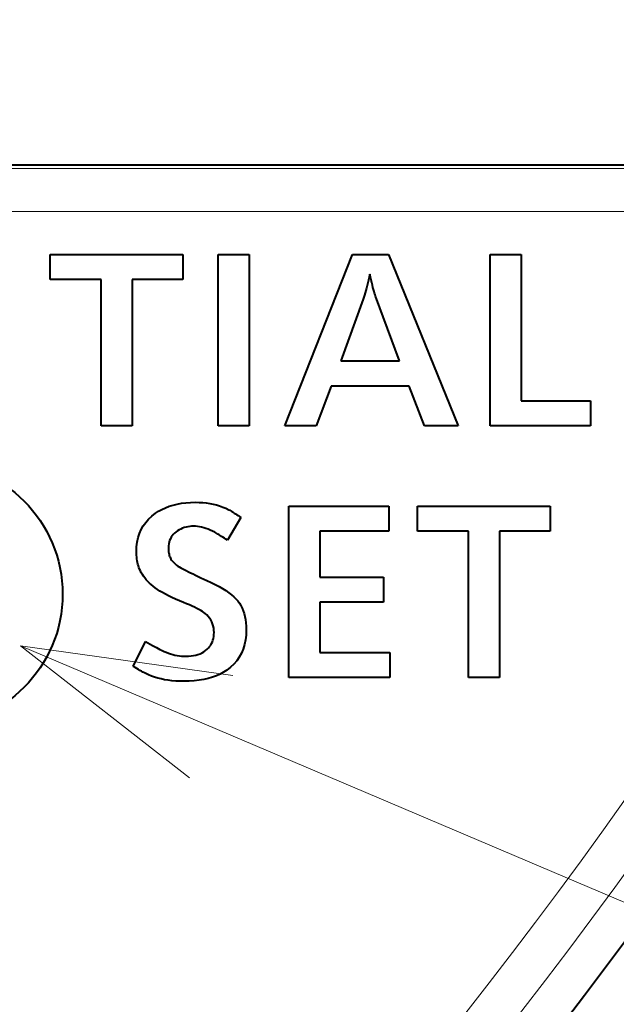
# Model space of a CAD drawing. Extents: x 81 to 821, y 23 to 578.
# Drawn here: x 203 to 210, y 213 to 224 of the extents above; entities that cross this region are included whole.
import ezdxf

# ---------------------------------------------------------------- set-up
doc = ezdxf.new("R2010")
doc.units = 0

msp = doc.modelspace()

# ---------------------------------------------------------------- linework, layer by layer
at = {"color": 7, "lineweight": 13, "ltscale": 0.479915}
msp.add_line((195.254303, 222.72258), (214.450897, 222.72258), dxfattribs=at)
at = {"color": 7, "lineweight": 40, "ltscale": 0.479563}
msp.add_line((214.493225, 222.761597), (195.310699, 222.761597), dxfattribs=at)
at = {"color": 7, "lineweight": 13, "ltscale": 0.490402}
msp.add_line((194.834824, 222.222885), (214.450897, 222.222885), dxfattribs=at)
at = {"color": 7, "lineweight": 40, "ltscale": 0.038715}
for p, q in [((203.56044, 221.722137), (205.109055, 221.722137)), ((207.841354, 218.789352), (209.389969, 218.789352))]:
    msp.add_line(p, q, dxfattribs=at)
at = {"color": 7, "lineweight": 40, "ltscale": 0.007353}
for p, q in [((203.56044, 221.428009), (203.56044, 221.722137)), ((205.109055, 221.722137), (205.109055, 221.428009)), ((209.860565, 220.016251), (209.860565, 219.722137)), ((207.510025, 218.789352), (207.510025, 218.495239)), ((207.841354, 218.495239), (207.841354, 218.789352)), ((209.389969, 218.789352), (209.389969, 218.495239)), ((207.44519, 217.961029), (207.44519, 217.666901)), ((207.522034, 217.083466), (207.522034, 216.789352))]:
    msp.add_line(p, q, dxfattribs=at)
at = {"color": 7, "lineweight": 40, "ltscale": 0.009034}
for p, q in [((205.520813, 221.722137), (205.882172, 221.722137)), ((208.688889, 221.722137), (209.050232, 221.722137)), ((204.516022, 219.722137), (204.154678, 219.722137)), ((205.882172, 219.722137), (205.520813, 219.722137)), ((208.796936, 216.789352), (208.435593, 216.789352))]:
    msp.add_line(p, q, dxfattribs=at)
at = {"color": 7, "lineweight": 40, "ltscale": 0.05}
for p, q in [((205.520813, 219.722137), (205.520813, 221.722137)), ((205.882172, 221.722137), (205.882172, 219.722137)), ((208.688889, 219.722137), (208.688889, 221.722137)), ((206.341949, 216.789352), (206.341949, 218.789352))]:
    msp.add_line(p, q, dxfattribs=at)
at = {"color": 7, "lineweight": 40, "ltscale": 0.053759}
msp.add_line((206.295135, 219.722137), (207.085052, 221.722137), dxfattribs=at)
at = {"color": 7, "lineweight": 40, "ltscale": 0.010474}
msp.add_line((207.085052, 221.722137), (207.504013, 221.722137), dxfattribs=at)
at = {"color": 7, "lineweight": 40, "ltscale": 0.053971}
msp.add_line((207.504013, 221.722137), (208.316742, 219.722137), dxfattribs=at)
at = {"color": 7, "lineweight": 40, "ltscale": 0.042647}
for p, q in [((209.050232, 221.722137), (209.050232, 220.016251)), ((204.154678, 219.722137), (204.154678, 221.428009)), ((204.516022, 221.428009), (204.516022, 219.722137)), ((208.435593, 216.789352), (208.435593, 218.495239)), ((208.796936, 218.495239), (208.796936, 216.789352))]:
    msp.add_line(p, q, dxfattribs=at)
at = {"color": 7, "lineweight": 40, "ltscale": 0.014856}
for p, q in [((204.154678, 221.428009), (203.56044, 221.428009)), ((208.435593, 218.495239), (207.841354, 218.495239))]:
    msp.add_line(p, q, dxfattribs=at)
at = {"color": 7, "lineweight": 40, "ltscale": 0.014826}
for p, q in [((205.109055, 221.428009), (204.516022, 221.428009)), ((209.389969, 218.495239), (208.796936, 218.495239))]:
    msp.add_line(p, q, dxfattribs=at)
at = {"color": 7, "lineweight": 40, "ltscale": 0.000796}
msp.add_line((207.265381, 221.389374), (207.257767, 221.358475), dxfattribs=at)
at = {"color": 7, "lineweight": 40, "ltscale": 0.000829}
msp.add_line((207.272949, 221.421677), (207.265381, 221.389374), dxfattribs=at)
at = {"color": 7, "lineweight": 40, "ltscale": 0.000863}
for p, q in [((207.280457, 221.455353), (207.272949, 221.421677)), ((205.216217, 217.622482), (205.184647, 217.636414)), ((205.811493, 217.568802), (205.822449, 217.536057))]:
    msp.add_line(p, q, dxfattribs=at)
at = {"color": 7, "lineweight": 40, "ltscale": 0.000897}
msp.add_line((207.287933, 221.490433), (207.280457, 221.455353), dxfattribs=at)
at = {"color": 7, "lineweight": 40, "ltscale": 0.000883}
for p, q in [((207.295288, 221.455902), (207.287933, 221.490433)), ((205.286041, 217.968704), (205.318085, 217.953827))]:
    msp.add_line(p, q, dxfattribs=at)
at = {"color": 7, "lineweight": 40, "ltscale": 0.000833}
msp.add_line((207.302475, 221.423355), (207.295288, 221.455902), dxfattribs=at)
at = {"color": 7, "lineweight": 40, "ltscale": 0.000784}
msp.add_line((207.309509, 221.392807), (207.302475, 221.423355), dxfattribs=at)
at = {"color": 7, "lineweight": 40, "ltscale": 0.000734}
for p, q in [((207.31636, 221.364243), (207.309509, 221.392807)), ((205.478806, 218.484436), (205.452576, 218.497665))]:
    msp.add_line(p, q, dxfattribs=at)
at = {"color": 7, "lineweight": 40, "ltscale": 0.000663}
for p, q in [((207.23465, 221.274139), (207.226852, 221.24881)), ((204.698868, 217.911041), (204.681015, 217.930634))]:
    msp.add_line(p, q, dxfattribs=at)
at = {"color": 7, "lineweight": 40, "ltscale": 0.000695}
msp.add_line((207.242401, 221.300858), (207.23465, 221.274139), dxfattribs=at)
at = {"color": 7, "lineweight": 40, "ltscale": 0.000729}
msp.add_line((207.250122, 221.328979), (207.242401, 221.300858), dxfattribs=at)
at = {"color": 7, "lineweight": 40, "ltscale": 0.000762}
msp.add_line((207.257767, 221.358475), (207.250122, 221.328979), dxfattribs=at)
at = {"color": 7, "lineweight": 40, "ltscale": 0.000685}
msp.add_line((207.323044, 221.337677), (207.31636, 221.364243), dxfattribs=at)
at = {"color": 7, "lineweight": 40, "ltscale": 0.000635}
msp.add_line((207.329559, 221.31311), (207.323044, 221.337677), dxfattribs=at)
at = {"color": 7, "lineweight": 40, "ltscale": 0.000586}
for p, q in [((207.335907, 221.290527), (207.329559, 221.31311)), ((205.279053, 218.55127), (205.255707, 218.55336))]:
    msp.add_line(p, q, dxfattribs=at)
at = {"color": 7, "lineweight": 40, "ltscale": 0.000538}
for p, q in [((207.342102, 221.269928), (207.335907, 221.290527)), ((205.391174, 217.120682), (205.406464, 217.135803))]:
    msp.add_line(p, q, dxfattribs=at)
at = {"color": 7, "lineweight": 40, "ltscale": 0.019187}
msp.add_line((207.21109, 221.202316), (206.949402, 220.480835), dxfattribs=at)
at = {"color": 7, "lineweight": 40, "ltscale": 0.000597}
for p, q in [((207.218994, 221.224869), (207.21109, 221.202316)), ((204.550552, 216.907333), (204.530426, 216.920197))]:
    msp.add_line(p, q, dxfattribs=at)
at = {"color": 7, "lineweight": 40, "ltscale": 0.00063}
msp.add_line((207.226852, 221.24881), (207.218994, 221.224869), dxfattribs=at)
at = {"color": 7, "lineweight": 40, "ltscale": 0.000488}
msp.add_line((207.348114, 221.251343), (207.342102, 221.269928), dxfattribs=at)
at = {"color": 7, "lineweight": 40, "ltscale": 0.00044}
for p, q in [((207.353958, 221.234741), (207.348114, 221.251343)), ((205.021423, 218.111389), (205.035156, 218.100372))]:
    msp.add_line(p, q, dxfattribs=at)
at = {"color": 7, "lineweight": 40, "ltscale": 0.020103}
msp.add_line((207.633667, 220.480835), (207.353958, 221.234741), dxfattribs=at)
at = {"color": 7, "lineweight": 40, "ltscale": 0.017107}
msp.add_line((206.949402, 220.480835), (207.633667, 220.480835), dxfattribs=at)
at = {"color": 7, "lineweight": 40, "ltscale": 0.012452}
msp.add_line((206.837753, 220.187912), (206.661285, 219.722137), dxfattribs=at)
at = {"color": 7, "lineweight": 40, "ltscale": 0.022689}
msp.add_line((207.745316, 220.187912), (206.837753, 220.187912), dxfattribs=at)
at = {"color": 7, "lineweight": 40, "ltscale": 0.012484}
msp.add_line((207.925385, 219.722137), (207.745316, 220.187912), dxfattribs=at)
at = {"color": 7, "lineweight": 40, "ltscale": 0.020258}
msp.add_line((209.050232, 220.016251), (209.860565, 220.016251), dxfattribs=at)
at = {"color": 7, "lineweight": 40, "ltscale": 0.009154}
msp.add_line((206.661285, 219.722137), (206.295135, 219.722137), dxfattribs=at)
at = {"color": 7, "lineweight": 40, "ltscale": 0.009784}
msp.add_line((208.316742, 219.722137), (207.925385, 219.722137), dxfattribs=at)
at = {"color": 7, "lineweight": 40, "ltscale": 0.029292}
msp.add_line((209.860565, 219.722137), (208.688889, 219.722137), dxfattribs=at)
at = {"color": 7, "lineweight": 40, "ltscale": 0.001129}
msp.add_line((204.824829, 218.728516), (204.864349, 218.750366), dxfattribs=at)
at = {"color": 7, "lineweight": 40, "ltscale": 0.001145}
msp.add_line((204.864349, 218.750366), (204.905884, 218.769623), dxfattribs=at)
at = {"color": 7, "lineweight": 40, "ltscale": 0.001166}
for p, q in [((204.905884, 218.769623), (204.949448, 218.786331)), ((205.583344, 216.852127), (205.542343, 216.82988))]:
    msp.add_line(p, q, dxfattribs=at)
at = {"color": 7, "lineweight": 40, "ltscale": 0.001193}
msp.add_line((204.949448, 218.786331), (204.99501, 218.800461), dxfattribs=at)
at = {"color": 7, "lineweight": 40, "ltscale": 0.001224}
msp.add_line((204.99501, 218.800461), (205.042603, 218.812012), dxfattribs=at)
at = {"color": 7, "lineweight": 40, "ltscale": 0.00126}
msp.add_line((205.042603, 218.812012), (205.092209, 218.821014), dxfattribs=at)
at = {"color": 7, "lineweight": 40, "ltscale": 0.0013}
msp.add_line((205.092209, 218.821014), (205.143829, 218.827438), dxfattribs=at)
at = {"color": 7, "lineweight": 40, "ltscale": 0.001344}
msp.add_line((205.143829, 218.827438), (205.197464, 218.831284), dxfattribs=at)
at = {"color": 7, "lineweight": 40, "ltscale": 0.001392}
msp.add_line((205.197464, 218.831284), (205.253113, 218.832565), dxfattribs=at)
at = {"color": 7, "lineweight": 40, "ltscale": 0.001092}
msp.add_line((205.253113, 218.832565), (205.296768, 218.831711), dxfattribs=at)
at = {"color": 7, "lineweight": 40, "ltscale": 0.001067}
msp.add_line((205.296768, 218.831711), (205.339355, 218.829117), dxfattribs=at)
at = {"color": 7, "lineweight": 40, "ltscale": 0.001044}
msp.add_line((205.339355, 218.829117), (205.38089, 218.824799), dxfattribs=at)
at = {"color": 7, "lineweight": 40, "ltscale": 0.001023}
msp.add_line((205.38089, 218.824799), (205.421371, 218.818741), dxfattribs=at)
at = {"color": 7, "lineweight": 40, "ltscale": 0.001005}
msp.add_line((205.421371, 218.818741), (205.4608, 218.810959), dxfattribs=at)
at = {"color": 7, "lineweight": 40, "ltscale": 0.000988}
for p, q in [((205.4608, 218.810959), (205.499176, 218.801453)), ((204.815369, 216.783203), (204.777496, 216.79454))]:
    msp.add_line(p, q, dxfattribs=at)
at = {"color": 7, "lineweight": 40, "ltscale": 0.000974}
msp.add_line((205.499176, 218.801453), (205.536484, 218.790222), dxfattribs=at)
at = {"color": 7, "lineweight": 40, "ltscale": 0.000963}
msp.add_line((205.536484, 218.790222), (205.572739, 218.777252), dxfattribs=at)
at = {"color": 7, "lineweight": 40, "ltscale": 0.000954}
msp.add_line((205.572739, 218.777252), (205.607941, 218.762558), dxfattribs=at)
at = {"color": 7, "lineweight": 40, "ltscale": 0.000947}
msp.add_line((205.607941, 218.762558), (205.642075, 218.74614), dxfattribs=at)
at = {"color": 7, "lineweight": 40, "ltscale": 0.029202}
msp.add_line((206.341949, 218.789352), (207.510025, 218.789352), dxfattribs=at)
at = {"color": 7, "lineweight": 40, "ltscale": 0.001256}
msp.add_line((204.674683, 218.598999), (204.707809, 218.636749), dxfattribs=at)
at = {"color": 7, "lineweight": 40, "ltscale": 0.001284}
msp.add_line((204.707809, 218.636749), (204.745361, 218.671783), dxfattribs=at)
at = {"color": 7, "lineweight": 40, "ltscale": 0.001324}
msp.add_line((204.745361, 218.671783), (204.787323, 218.704117), dxfattribs=at)
at = {"color": 7, "lineweight": 40, "ltscale": 0.001119}
for p, q in [((204.787323, 218.704117), (204.824829, 218.728516)), ((205.570953, 217.827148), (205.608765, 217.803162))]:
    msp.add_line(p, q, dxfattribs=at)
at = {"color": 7, "lineweight": 40, "ltscale": 0.007711}
msp.add_line((205.783722, 218.654907), (205.626465, 218.389587), dxfattribs=at)
at = {"color": 7, "lineweight": 40, "ltscale": 0.000342}
msp.add_line((205.642075, 218.74614), (205.654083, 218.739609), dxfattribs=at)
at = {"color": 7, "lineweight": 40, "ltscale": 0.000359}
msp.add_line((205.654083, 218.739609), (205.666565, 218.732498), dxfattribs=at)
at = {"color": 7, "lineweight": 40, "ltscale": 0.000377}
msp.add_line((205.666565, 218.732498), (205.679535, 218.724823), dxfattribs=at)
at = {"color": 7, "lineweight": 40, "ltscale": 0.000395}
msp.add_line((205.679535, 218.724823), (205.692978, 218.716553), dxfattribs=at)
at = {"color": 7, "lineweight": 40, "ltscale": 0.000412}
msp.add_line((205.692978, 218.716553), (205.706894, 218.707718), dxfattribs=at)
at = {"color": 7, "lineweight": 40, "ltscale": 0.000431}
msp.add_line((205.706894, 218.707718), (205.721313, 218.698303), dxfattribs=at)
at = {"color": 7, "lineweight": 40, "ltscale": 0.000448}
msp.add_line((205.721313, 218.698303), (205.736191, 218.688324), dxfattribs=at)
at = {"color": 7, "lineweight": 40, "ltscale": 0.000466}
msp.add_line((205.736191, 218.688324), (205.751556, 218.677765), dxfattribs=at)
at = {"color": 7, "lineweight": 40, "ltscale": 0.000484}
msp.add_line((205.751556, 218.677765), (205.767395, 218.666611), dxfattribs=at)
at = {"color": 7, "lineweight": 40, "ltscale": 0.000502}
for p, q in [((205.767395, 218.666611), (205.783722, 218.654907)), ((204.596588, 218.073334), (204.590256, 218.092407))]:
    msp.add_line(p, q, dxfattribs=at)
at = {"color": 7, "lineweight": 40, "ltscale": 0.001239}
msp.add_line((204.621674, 218.51535), (204.645966, 218.558533), dxfattribs=at)
at = {"color": 7, "lineweight": 40, "ltscale": 0.001241}
msp.add_line((204.645966, 218.558533), (204.674683, 218.598999), dxfattribs=at)
at = {"color": 7, "lineweight": 40, "ltscale": 0.00054}
for p, q in [((205.084305, 218.521118), (205.065216, 218.511032)), ((204.947784, 218.368515), (204.943344, 218.347382)), ((205.626465, 218.389587), (205.60878, 218.401993))]:
    msp.add_line(p, q, dxfattribs=at)
at = {"color": 7, "lineweight": 40, "ltscale": 0.000537}
for p, q in [((205.103928, 218.529861), (205.084305, 218.521118)), ((205.45874, 217.225418), (205.464371, 217.246155))]:
    msp.add_line(p, q, dxfattribs=at)
at = {"color": 7, "lineweight": 40, "ltscale": 0.000536}
for p, q in [((205.124069, 218.537247), (205.103928, 218.529861)), ((204.569794, 218.193481), (204.567932, 218.214844))]:
    msp.add_line(p, q, dxfattribs=at)
at = {"color": 7, "lineweight": 40, "ltscale": 0.000539}
for p, q in [((205.144745, 218.543304), (205.124069, 218.537247)), ((204.821335, 217.12851), (204.840485, 217.118561))]:
    msp.add_line(p, q, dxfattribs=at)
at = {"color": 7, "lineweight": 40, "ltscale": 0.000543}
msp.add_line((205.165939, 218.548004), (205.144745, 218.543304), dxfattribs=at)
at = {"color": 7, "lineweight": 40, "ltscale": 0.00055}
msp.add_line((205.187668, 218.551361), (205.165939, 218.548004), dxfattribs=at)
at = {"color": 7, "lineweight": 40, "ltscale": 0.000559}
for p, q in [((205.20993, 218.553391), (205.187668, 218.551361)), ((204.943344, 218.347382), (204.940674, 218.325195))]:
    msp.add_line(p, q, dxfattribs=at)
at = {"color": 7, "lineweight": 40, "ltscale": 0.00057}
msp.add_line((205.232712, 218.554062), (205.20993, 218.553391), dxfattribs=at)
at = {"color": 7, "lineweight": 40, "ltscale": 0.000575}
msp.add_line((205.255707, 218.55336), (205.232712, 218.554062), dxfattribs=at)
at = {"color": 7, "lineweight": 40, "ltscale": 0.000599}
msp.add_line((205.302765, 218.547791), (205.279053, 218.55127), dxfattribs=at)
at = {"color": 7, "lineweight": 40, "ltscale": 0.000614}
msp.add_line((205.326828, 218.542923), (205.302765, 218.547791), dxfattribs=at)
at = {"color": 7, "lineweight": 40, "ltscale": 0.000631}
msp.add_line((205.351257, 218.536652), (205.326828, 218.542923), dxfattribs=at)
at = {"color": 7, "lineweight": 40, "ltscale": 0.000649}
msp.add_line((205.376053, 218.528992), (205.351257, 218.536652), dxfattribs=at)
at = {"color": 7, "lineweight": 40, "ltscale": 0.000668}
msp.add_line((205.401199, 218.519943), (205.376053, 218.528992), dxfattribs=at)
at = {"color": 7, "lineweight": 40, "ltscale": 0.000689}
msp.add_line((205.426712, 218.509491), (205.401199, 218.519943), dxfattribs=at)
at = {"color": 7, "lineweight": 40, "ltscale": 0.001312}
msp.add_line((204.575287, 218.369522), (204.586319, 218.420837), dxfattribs=at)
at = {"color": 7, "lineweight": 40, "ltscale": 0.001275}
msp.add_line((204.586319, 218.420837), (204.601791, 218.469452), dxfattribs=at)
at = {"color": 7, "lineweight": 40, "ltscale": 0.00125}
msp.add_line((204.601791, 218.469452), (204.621674, 218.51535), dxfattribs=at)
at = {"color": 7, "lineweight": 40, "ltscale": 0.000516}
for p, q in [((204.962006, 218.407593), (204.95401, 218.38858)), ((204.579834, 218.131683), (204.575745, 218.151901))]:
    msp.add_line(p, q, dxfattribs=at)
at = {"color": 7, "lineweight": 40, "ltscale": 0.000511}
for p, q in [((204.971771, 218.425568), (204.962006, 218.407593)), ((204.584686, 218.111847), (204.579834, 218.131683)), ((205.082703, 218.069214), (205.100662, 218.059464))]:
    msp.add_line(p, q, dxfattribs=at)
at = {"color": 7, "lineweight": 40, "ltscale": 0.000512}
msp.add_line((204.983322, 218.442459), (204.971771, 218.425568), dxfattribs=at)
at = {"color": 7, "lineweight": 40, "ltscale": 0.000518}
msp.add_line((204.996643, 218.458313), (204.983322, 218.442459), dxfattribs=at)
at = {"color": 7, "lineweight": 40, "ltscale": 0.000528}
msp.add_line((205.011749, 218.473099), (204.996643, 218.458313), dxfattribs=at)
at = {"color": 7, "lineweight": 40, "ltscale": 0.000544}
msp.add_line((205.028625, 218.486832), (205.011749, 218.473099), dxfattribs=at)
at = {"color": 7, "lineweight": 40, "ltscale": 0.000552}
msp.add_line((205.046661, 218.499603), (205.028625, 218.486832), dxfattribs=at)
at = {"color": 7, "lineweight": 40, "ltscale": 0.000545}
for p, q in [((205.065216, 218.511032), (205.046661, 218.499603)), ((204.567932, 218.214844), (204.566818, 218.236603))]:
    msp.add_line(p, q, dxfattribs=at)
at = {"color": 7, "lineweight": 40, "ltscale": 0.000711}
msp.add_line((205.452576, 218.497665), (205.426712, 218.509491), dxfattribs=at)
at = {"color": 7, "lineweight": 40, "ltscale": 0.000339}
msp.add_line((205.490662, 218.477859), (205.478806, 218.484436), dxfattribs=at)
at = {"color": 7, "lineweight": 40, "ltscale": 0.000361}
msp.add_line((205.503159, 218.470642), (205.490662, 218.477859), dxfattribs=at)
at = {"color": 7, "lineweight": 40, "ltscale": 0.000383}
msp.add_line((205.516296, 218.462784), (205.503159, 218.470642), dxfattribs=at)
at = {"color": 7, "lineweight": 40, "ltscale": 0.000405}
msp.add_line((205.53009, 218.454269), (205.516296, 218.462784), dxfattribs=at)
at = {"color": 7, "lineweight": 40, "ltscale": 0.000428}
msp.add_line((205.54454, 218.445114), (205.53009, 218.454269), dxfattribs=at)
at = {"color": 7, "lineweight": 40, "ltscale": 0.00045}
msp.add_line((205.559631, 218.435303), (205.54454, 218.445114), dxfattribs=at)
at = {"color": 7, "lineweight": 40, "ltscale": 0.000472}
msp.add_line((205.575363, 218.42485), (205.559631, 218.435303), dxfattribs=at)
at = {"color": 7, "lineweight": 40, "ltscale": 0.000495}
msp.add_line((205.591751, 218.413742), (205.575363, 218.42485), dxfattribs=at)
at = {"color": 7, "lineweight": 40, "ltscale": 0.000517}
msp.add_line((205.60878, 218.401993), (205.591751, 218.413742), dxfattribs=at)
at = {"color": 7, "lineweight": 40, "ltscale": 0.013355}
msp.add_line((206.703293, 218.495239), (206.703293, 217.961029), dxfattribs=at)
at = {"color": 7, "lineweight": 40, "ltscale": 0.020168}
msp.add_line((207.510025, 218.495239), (206.703293, 218.495239), dxfattribs=at)
at = {"color": 7, "lineweight": 40, "ltscale": 0.00142}
msp.add_line((204.566437, 218.258743), (204.568649, 218.315491), dxfattribs=at)
at = {"color": 7, "lineweight": 40, "ltscale": 0.001361}
msp.add_line((204.568649, 218.315491), (204.575287, 218.369522), dxfattribs=at)
at = {"color": 7, "lineweight": 40, "ltscale": 0.000581}
msp.add_line((204.940674, 218.325195), (204.939789, 218.301956), dxfattribs=at)
at = {"color": 7, "lineweight": 40, "ltscale": 0.000411}
for p, q in [((204.939789, 218.301956), (204.940079, 218.285522)), ((204.997131, 218.134338), (205.008743, 218.122711)), ((204.705704, 216.821762), (204.690765, 216.828583))]:
    msp.add_line(p, q, dxfattribs=at)
at = {"color": 7, "lineweight": 40, "ltscale": 0.000525}
msp.add_line((204.95401, 218.38858), (204.947784, 218.368515), dxfattribs=at)
at = {"color": 7, "lineweight": 40, "ltscale": 0.000554}
msp.add_line((204.566818, 218.236603), (204.566437, 218.258743), dxfattribs=at)
at = {"color": 7, "lineweight": 40, "ltscale": 0.000529}
msp.add_line((204.572403, 218.172501), (204.569794, 218.193481), dxfattribs=at)
at = {"color": 7, "lineweight": 40, "ltscale": 0.000393}
for p, q in [((204.940079, 218.285522), (204.940948, 218.269836)), ((204.873901, 217.102051), (204.888168, 217.095474))]:
    msp.add_line(p, q, dxfattribs=at)
at = {"color": 7, "lineweight": 40, "ltscale": 0.000376}
msp.add_line((204.940948, 218.269836), (204.942383, 218.254883), dxfattribs=at)
at = {"color": 7, "lineweight": 40, "ltscale": 0.000358}
msp.add_line((204.942383, 218.254883), (204.944397, 218.240692), dxfattribs=at)
at = {"color": 7, "lineweight": 40, "ltscale": 0.000343}
msp.add_line((204.944397, 218.240692), (204.946991, 218.227234), dxfattribs=at)
at = {"color": 7, "lineweight": 40, "ltscale": 0.000328}
msp.add_line((204.946991, 218.227234), (204.950165, 218.214508), dxfattribs=at)
at = {"color": 7, "lineweight": 40, "ltscale": 0.000313}
msp.add_line((204.950165, 218.214508), (204.953918, 218.202545), dxfattribs=at)
at = {"color": 7, "lineweight": 40, "ltscale": 0.000301}
msp.add_line((204.953918, 218.202545), (204.958237, 218.191315), dxfattribs=at)
at = {"color": 7, "lineweight": 40, "ltscale": 0.000289}
msp.add_line((204.958237, 218.191315), (204.963135, 218.180847), dxfattribs=at)
at = {"color": 7, "lineweight": 40, "ltscale": 0.000279}
msp.add_line((204.963135, 218.180847), (204.968597, 218.171112), dxfattribs=at)
at = {"color": 7, "lineweight": 40, "ltscale": 0.000522}
msp.add_line((204.575745, 218.151901), (204.572403, 218.172501), dxfattribs=at)
at = {"color": 7, "lineweight": 40, "ltscale": 0.000506}
msp.add_line((204.590256, 218.092407), (204.584686, 218.111847), dxfattribs=at)
at = {"color": 7, "lineweight": 40, "ltscale": 0.000499}
msp.add_line((204.603653, 218.054657), (204.596588, 218.073334), dxfattribs=at)
at = {"color": 7, "lineweight": 40, "ltscale": 0.000379}
msp.add_line((204.968597, 218.171112), (204.977051, 218.158539), dxfattribs=at)
at = {"color": 7, "lineweight": 40, "ltscale": 0.000388}
msp.add_line((204.977051, 218.158539), (204.986572, 218.146286), dxfattribs=at)
at = {"color": 7, "lineweight": 40, "ltscale": 0.000399}
msp.add_line((204.986572, 218.146286), (204.997131, 218.134338), dxfattribs=at)
at = {"color": 7, "lineweight": 40, "ltscale": 0.000425}
msp.add_line((205.008743, 218.122711), (205.021423, 218.111389), dxfattribs=at)
at = {"color": 7, "lineweight": 40, "ltscale": 0.000457}
msp.add_line((205.035156, 218.100372), (205.049957, 218.089676), dxfattribs=at)
at = {"color": 7, "lineweight": 40, "ltscale": 0.000474}
msp.add_line((205.049957, 218.089676), (205.065796, 218.079285), dxfattribs=at)
at = {"color": 7, "lineweight": 40, "ltscale": 0.000492}
for p, q in [((205.065796, 218.079285), (205.082703, 218.069214)), ((205.352203, 217.549011), (205.335907, 217.560059)), ((204.642502, 216.853073), (204.625275, 216.862579))]:
    msp.add_line(p, q, dxfattribs=at)
at = {"color": 7, "lineweight": 40, "ltscale": 0.000627}
msp.add_line((205.100662, 218.059464), (205.122955, 218.047943), dxfattribs=at)
at = {"color": 7, "lineweight": 40, "ltscale": 0.000585}
msp.add_line((204.613007, 218.033203), (204.603653, 218.054657), dxfattribs=at)
at = {"color": 7, "lineweight": 40, "ltscale": 0.000593}
msp.add_line((204.623779, 218.01207), (204.613007, 218.033203), dxfattribs=at)
at = {"color": 7, "lineweight": 40, "ltscale": 0.000603}
msp.add_line((204.635956, 217.991241), (204.623779, 218.01207), dxfattribs=at)
at = {"color": 7, "lineweight": 40, "ltscale": 0.000616}
msp.add_line((204.649567, 217.970718), (204.635956, 217.991241), dxfattribs=at)
at = {"color": 7, "lineweight": 40, "ltscale": 0.000629}
for p, q in [((204.664581, 217.950516), (204.649567, 217.970718)), ((205.462097, 217.392654), (205.454697, 217.416718)), ((205.30838, 217.067673), (205.3311, 217.078445))]:
    msp.add_line(p, q, dxfattribs=at)
at = {"color": 7, "lineweight": 40, "ltscale": 0.000645}
for p, q in [((204.681015, 217.930634), (204.664581, 217.950516)), ((205.06691, 217.04303), (205.092545, 217.040161))]:
    msp.add_line(p, q, dxfattribs=at)
at = {"color": 7, "lineweight": 40, "ltscale": 0.000664}
msp.add_line((205.122955, 218.047943), (205.146667, 218.035934), dxfattribs=at)
at = {"color": 7, "lineweight": 40, "ltscale": 0.0007}
msp.add_line((205.146667, 218.035934), (205.171753, 218.023453), dxfattribs=at)
at = {"color": 7, "lineweight": 40, "ltscale": 0.000737}
for p, q in [((205.171753, 218.023453), (205.198227, 218.010483)), ((205.271729, 217.596069), (205.245239, 217.609039)), ((204.728363, 217.179611), (204.754059, 217.165131))]:
    msp.add_line(p, q, dxfattribs=at)
at = {"color": 7, "lineweight": 40, "ltscale": 0.000774}
msp.add_line((205.198227, 218.010483), (205.226105, 217.99704), dxfattribs=at)
at = {"color": 7, "lineweight": 40, "ltscale": 0.00081}
msp.add_line((205.226105, 217.99704), (205.255371, 217.983109), dxfattribs=at)
at = {"color": 7, "lineweight": 40, "ltscale": 0.000847}
msp.add_line((205.255371, 217.983109), (205.286041, 217.968704), dxfattribs=at)
at = {"color": 7, "lineweight": 40, "ltscale": 0.00092}
for p, q in [((205.318085, 217.953827), (205.351532, 217.938446)), ((205.674347, 217.755035), (205.702148, 217.730911))]:
    msp.add_line(p, q, dxfattribs=at)
at = {"color": 7, "lineweight": 40, "ltscale": 0.018547}
for p, q in [((206.703293, 217.961029), (207.44519, 217.961029)), ((207.44519, 217.666901), (206.703293, 217.666901))]:
    msp.add_line(p, q, dxfattribs=at)
at = {"color": 7, "lineweight": 40, "ltscale": 0.000681}
msp.add_line((204.71814, 217.891785), (204.698868, 217.911041), dxfattribs=at)
at = {"color": 7, "lineweight": 40, "ltscale": 0.000701}
msp.add_line((204.738815, 217.872818), (204.71814, 217.891785), dxfattribs=at)
at = {"color": 7, "lineweight": 40, "ltscale": 0.000723}
msp.add_line((204.760925, 217.854187), (204.738815, 217.872818), dxfattribs=at)
at = {"color": 7, "lineweight": 40, "ltscale": 0.00075}
msp.add_line((204.784546, 217.835663), (204.760925, 217.854187), dxfattribs=at)
at = {"color": 7, "lineweight": 40, "ltscale": 0.000804}
for p, q in [((204.81076, 217.817062), (204.784546, 217.835663)), ((205.726593, 217.706741), (205.747711, 217.68251))]:
    msp.add_line(p, q, dxfattribs=at)
at = {"color": 7, "lineweight": 40, "ltscale": 0.000957}
for p, q in [((205.351532, 217.938446), (205.386368, 217.922607)), ((205.838379, 217.465363), (205.843369, 217.427429))]:
    msp.add_line(p, q, dxfattribs=at)
at = {"color": 7, "lineweight": 40, "ltscale": 0.001411}
msp.add_line((205.386368, 217.922607), (205.437531, 217.898804), dxfattribs=at)
at = {"color": 7, "lineweight": 40, "ltscale": 0.001335}
msp.add_line((205.437531, 217.898804), (205.485336, 217.874969), dxfattribs=at)
at = {"color": 7, "lineweight": 40, "ltscale": 0.001262}
msp.add_line((205.485336, 217.874969), (205.529816, 217.851074), dxfattribs=at)
at = {"color": 7, "lineweight": 40, "ltscale": 0.00119}
msp.add_line((205.529816, 217.851074), (205.570953, 217.827148), dxfattribs=at)
at = {"color": 7, "lineweight": 40, "ltscale": 0.000858}
msp.add_line((204.839569, 217.798401), (204.81076, 217.817062), dxfattribs=at)
at = {"color": 7, "lineweight": 40, "ltscale": 0.000915}
msp.add_line((204.870987, 217.779648), (204.839569, 217.798401), dxfattribs=at)
at = {"color": 7, "lineweight": 40, "ltscale": 0.000971}
msp.add_line((204.904984, 217.760834), (204.870987, 217.779648), dxfattribs=at)
at = {"color": 7, "lineweight": 40, "ltscale": 0.001029}
msp.add_line((204.941574, 217.741959), (204.904984, 217.760834), dxfattribs=at)
at = {"color": 7, "lineweight": 40, "ltscale": 0.001088}
msp.add_line((204.980759, 217.723007), (204.941574, 217.741959), dxfattribs=at)
at = {"color": 7, "lineweight": 40, "ltscale": 0.001147}
msp.add_line((205.022522, 217.703979), (204.980759, 217.723007), dxfattribs=at)
at = {"color": 7, "lineweight": 40, "ltscale": 0.00105}
msp.add_line((205.608765, 217.803162), (205.643219, 217.779129), dxfattribs=at)
at = {"color": 7, "lineweight": 40, "ltscale": 0.000984}
msp.add_line((205.643219, 217.779129), (205.674347, 217.755035), dxfattribs=at)
at = {"color": 7, "lineweight": 40, "ltscale": 0.000859}
msp.add_line((205.702148, 217.730911), (205.726593, 217.706741), dxfattribs=at)
at = {"color": 7, "lineweight": 40, "ltscale": 0.001208}
msp.add_line((205.066895, 217.684875), (205.022522, 217.703979), dxfattribs=at)
at = {"color": 7, "lineweight": 40, "ltscale": 0.001268}
msp.add_line((205.113861, 217.66571), (205.066895, 217.684875), dxfattribs=at)
at = {"color": 7, "lineweight": 40, "ltscale": 0.000989}
msp.add_line((205.150528, 217.650818), (205.113861, 217.66571), dxfattribs=at)
at = {"color": 7, "lineweight": 40, "ltscale": 0.000926}
msp.add_line((205.184647, 217.636414), (205.150528, 217.650818), dxfattribs=at)
at = {"color": 7, "lineweight": 40, "ltscale": 0.0008}
msp.add_line((205.245239, 217.609039), (205.216217, 217.622482), dxfattribs=at)
at = {"color": 7, "lineweight": 40, "ltscale": 0.000801}
msp.add_line((205.747711, 217.68251), (205.766647, 217.656677), dxfattribs=at)
at = {"color": 7, "lineweight": 40, "ltscale": 0.000809}
msp.add_line((205.766647, 217.656677), (205.783585, 217.62912), dxfattribs=at)
at = {"color": 7, "lineweight": 40, "ltscale": 0.000822}
msp.add_line((205.783585, 217.62912), (205.798523, 217.599823), dxfattribs=at)
at = {"color": 7, "lineweight": 40, "ltscale": 0.014586}
msp.add_line((206.703293, 217.666901), (206.703293, 217.083466), dxfattribs=at)
at = {"color": 7, "lineweight": 40, "ltscale": 0.000675}
msp.add_line((205.295654, 217.583588), (205.271729, 217.596069), dxfattribs=at)
at = {"color": 7, "lineweight": 40, "ltscale": 0.000613}
msp.add_line((205.317047, 217.571594), (205.295654, 217.583588), dxfattribs=at)
at = {"color": 7, "lineweight": 40, "ltscale": 0.000553}
msp.add_line((205.335907, 217.560059), (205.317047, 217.571594), dxfattribs=at)
at = {"color": 7, "lineweight": 40, "ltscale": 0.000434}
msp.add_line((205.365967, 217.538452), (205.352203, 217.549011), dxfattribs=at)
at = {"color": 7, "lineweight": 40, "ltscale": 0.000667}
msp.add_line((205.386032, 217.520874), (205.365967, 217.538452), dxfattribs=at)
at = {"color": 7, "lineweight": 40, "ltscale": 0.000648}
for p, q in [((205.403992, 217.502197), (205.386032, 217.520874)), ((205.041306, 217.047073), (205.06691, 217.04303))]:
    msp.add_line(p, q, dxfattribs=at)
at = {"color": 7, "lineweight": 40, "ltscale": 0.000633}
msp.add_line((205.419846, 217.482452), (205.403992, 217.502197), dxfattribs=at)
at = {"color": 7, "lineweight": 40, "ltscale": 0.000841}
msp.add_line((205.798523, 217.599823), (205.811493, 217.568802), dxfattribs=at)
at = {"color": 7, "lineweight": 40, "ltscale": 0.000891}
msp.add_line((205.822449, 217.536057), (205.831421, 217.501572), dxfattribs=at)
at = {"color": 7, "lineweight": 40, "ltscale": 0.000922}
msp.add_line((205.831421, 217.501572), (205.838379, 217.465363), dxfattribs=at)
at = {"color": 7, "lineweight": 40, "ltscale": 0.000624}
msp.add_line((205.433578, 217.461624), (205.419846, 217.482452), dxfattribs=at)
at = {"color": 7, "lineweight": 40, "ltscale": 0.00062}
msp.add_line((205.44519, 217.439713), (205.433578, 217.461624), dxfattribs=at)
at = {"color": 7, "lineweight": 40, "ltscale": 0.000622}
msp.add_line((205.454697, 217.416718), (205.44519, 217.439713), dxfattribs=at)
at = {"color": 7, "lineweight": 40, "ltscale": 0.000642}
for p, q in [((205.467377, 217.367508), (205.462097, 217.392654)), ((205.118195, 217.038422), (205.143875, 217.037857))]:
    msp.add_line(p, q, dxfattribs=at)
at = {"color": 7, "lineweight": 40, "ltscale": 0.000994}
msp.add_line((205.843369, 217.427429), (205.846359, 217.387772), dxfattribs=at)
at = {"color": 7, "lineweight": 40, "ltscale": 0.001035}
msp.add_line((205.846359, 217.387772), (205.847351, 217.346375), dxfattribs=at)
at = {"color": 7, "lineweight": 40, "ltscale": 0.000551}
msp.add_line((205.464371, 217.246155), (205.468384, 217.267822), dxfattribs=at)
at = {"color": 7, "lineweight": 40, "ltscale": 0.000661}
msp.add_line((205.470551, 217.341278), (205.467377, 217.367508), dxfattribs=at)
at = {"color": 7, "lineweight": 40, "ltscale": 0.000568}
msp.add_line((205.468384, 217.267822), (205.470795, 217.290421), dxfattribs=at)
at = {"color": 7, "lineweight": 40, "ltscale": 0.000683}
for p, q in [((205.471603, 217.313965), (205.470551, 217.341278)), ((204.913635, 217.084534), (204.939117, 217.074738))]:
    msp.add_line(p, q, dxfattribs=at)
at = {"color": 7, "lineweight": 40, "ltscale": 0.000589}
for p, q in [((205.470795, 217.290421), (205.471603, 217.313965)), ((204.800537, 217.139587), (204.821335, 217.12851))]:
    msp.add_line(p, q, dxfattribs=at)
at = {"color": 7, "lineweight": 40, "ltscale": 0.00145}
msp.add_line((205.845093, 217.285721), (205.838333, 217.228104), dxfattribs=at)
at = {"color": 7, "lineweight": 40, "ltscale": 0.001517}
msp.add_line((205.847351, 217.346375), (205.845093, 217.285721), dxfattribs=at)
at = {"color": 7, "lineweight": 13}
msp.add_line((203.2146, 217.161606), (231.427048, 205.17366), dxfattribs=at)
at = {"color": 7, "lineweight": 40, "ltscale": 0.008107}
msp.add_line((204.530426, 216.920197), (204.672089, 217.211914), dxfattribs=at)
at = {"color": 7, "lineweight": 40, "ltscale": 0.000836}
msp.add_line((204.672089, 217.211914), (204.70105, 217.19519), dxfattribs=at)
at = {"color": 7, "lineweight": 40, "ltscale": 0.000786}
msp.add_line((204.70105, 217.19519), (204.728363, 217.179611), dxfattribs=at)
at = {"color": 7, "lineweight": 40, "ltscale": 0.000687}
msp.add_line((204.754059, 217.165131), (204.778107, 217.151794), dxfattribs=at)
at = {"color": 7, "lineweight": 40, "ltscale": 0.000638}
msp.add_line((204.778107, 217.151794), (204.800537, 217.139587), dxfattribs=at)
at = {"color": 7, "lineweight": 40, "ltscale": 0.000527}
for p, q in [((205.406464, 217.135803), (205.420135, 217.151855)), ((205.451492, 217.205627), (205.45874, 217.225418))]:
    msp.add_line(p, q, dxfattribs=at)
at = {"color": 7, "lineweight": 40, "ltscale": 0.000521}
for p, q in [((205.420135, 217.151855), (205.43219, 217.168839)), ((205.442657, 217.186768), (205.451492, 217.205627))]:
    msp.add_line(p, q, dxfattribs=at)
at = {"color": 7, "lineweight": 40, "ltscale": 0.000519}
msp.add_line((205.43219, 217.168839), (205.442657, 217.186768), dxfattribs=at)
at = {"color": 7, "lineweight": 40, "ltscale": 0.001347}
msp.add_line((205.827042, 217.173538), (205.811249, 217.122025), dxfattribs=at)
at = {"color": 7, "lineweight": 40, "ltscale": 0.001393}
msp.add_line((205.838333, 217.228104), (205.827042, 217.173538), dxfattribs=at)
at = {"color": 7, "lineweight": 40, "ltscale": 0.000491}
msp.add_line((204.840485, 217.118561), (204.858017, 217.109741), dxfattribs=at)
at = {"color": 7, "lineweight": 40, "ltscale": 0.000441}
msp.add_line((204.858017, 217.109741), (204.873901, 217.102051), dxfattribs=at)
at = {"color": 7, "lineweight": 40, "ltscale": 0.000693}
msp.add_line((204.888168, 217.095474), (204.913635, 217.084534), dxfattribs=at)
at = {"color": 7, "lineweight": 40, "ltscale": 0.000673}
msp.add_line((204.939117, 217.074738), (204.96463, 217.066086), dxfattribs=at)
at = {"color": 7, "lineweight": 40, "ltscale": 0.000665}
msp.add_line((204.96463, 217.066086), (204.990173, 217.058594), dxfattribs=at)
at = {"color": 7, "lineweight": 40, "ltscale": 0.000658}
msp.add_line((204.990173, 217.058594), (205.015717, 217.052261), dxfattribs=at)
at = {"color": 7, "lineweight": 40, "ltscale": 0.000653}
msp.add_line((205.015717, 217.052261), (205.041306, 217.047073), dxfattribs=at)
at = {"color": 7, "lineweight": 40, "ltscale": 0.000643}
for p, q in [((205.092545, 217.040161), (205.118195, 217.038422)), ((205.284332, 217.058563), (205.30838, 217.067673))]:
    msp.add_line(p, q, dxfattribs=at)
at = {"color": 7, "lineweight": 40, "ltscale": 0.00077}
msp.add_line((205.143875, 217.037857), (205.174652, 217.038681), dxfattribs=at)
at = {"color": 7, "lineweight": 40, "ltscale": 0.000738}
msp.add_line((205.174652, 217.038681), (205.204086, 217.041168), dxfattribs=at)
at = {"color": 7, "lineweight": 40, "ltscale": 0.00071}
msp.add_line((205.204086, 217.041168), (205.232178, 217.045303), dxfattribs=at)
at = {"color": 7, "lineweight": 40, "ltscale": 0.000684}
msp.add_line((205.232178, 217.045303), (205.258926, 217.051102), dxfattribs=at)
at = {"color": 7, "lineweight": 40, "ltscale": 0.000662}
msp.add_line((205.258926, 217.051102), (205.284332, 217.058563), dxfattribs=at)
at = {"color": 7, "lineweight": 40, "ltscale": 0.000618}
msp.add_line((205.3311, 217.078445), (205.352478, 217.090866), dxfattribs=at)
at = {"color": 7, "lineweight": 40, "ltscale": 0.000612}
msp.add_line((205.352478, 217.090866), (205.372498, 217.10495), dxfattribs=at)
at = {"color": 7, "lineweight": 40, "ltscale": 0.00061}
msp.add_line((205.372498, 217.10495), (205.391174, 217.120682), dxfattribs=at)
at = {"color": 7, "lineweight": 40, "ltscale": 0.001289}
msp.add_line((205.766113, 217.028152), (205.736771, 216.985779), dxfattribs=at)
at = {"color": 7, "lineweight": 40, "ltscale": 0.001294}
msp.add_line((205.790924, 217.073563), (205.766113, 217.028152), dxfattribs=at)
at = {"color": 7, "lineweight": 40, "ltscale": 0.001314}
msp.add_line((205.811249, 217.122025), (205.790924, 217.073563), dxfattribs=at)
at = {"color": 7, "lineweight": 40, "ltscale": 0.020469}
msp.add_line((206.703293, 217.083466), (207.522034, 217.083466), dxfattribs=at)
at = {"color": 7, "lineweight": 40, "ltscale": 0.00132}
msp.add_line((205.702911, 216.946472), (205.664551, 216.910202), dxfattribs=at)
at = {"color": 7, "lineweight": 40, "ltscale": 0.001297}
msp.add_line((205.736771, 216.985779), (205.702911, 216.946472), dxfattribs=at)
at = {"color": 7, "lineweight": 40, "ltscale": 0.000576}
msp.add_line((204.570099, 216.895142), (204.550552, 216.907333), dxfattribs=at)
at = {"color": 7, "lineweight": 40, "ltscale": 0.000555}
msp.add_line((204.589066, 216.883606), (204.570099, 216.895142), dxfattribs=at)
at = {"color": 7, "lineweight": 40, "ltscale": 0.000534}
msp.add_line((204.607452, 216.872757), (204.589066, 216.883606), dxfattribs=at)
at = {"color": 7, "lineweight": 40, "ltscale": 0.000513}
msp.add_line((204.625275, 216.862579), (204.607452, 216.872757), dxfattribs=at)
at = {"color": 7, "lineweight": 40, "ltscale": 0.000471}
msp.add_line((204.659164, 216.844238), (204.642502, 216.853073), dxfattribs=at)
at = {"color": 7, "lineweight": 40, "ltscale": 0.000451}
msp.add_line((204.675262, 216.836075), (204.659164, 216.844238), dxfattribs=at)
at = {"color": 7, "lineweight": 40, "ltscale": 0.00043}
msp.add_line((204.690765, 216.828583), (204.675262, 216.836075), dxfattribs=at)
at = {"color": 7, "lineweight": 40, "ltscale": 0.000951}
msp.add_line((204.740936, 216.807404), (204.705704, 216.821762), dxfattribs=at)
at = {"color": 7, "lineweight": 40, "ltscale": 0.000969}
msp.add_line((204.777496, 216.79454), (204.740936, 216.807404), dxfattribs=at)
at = {"color": 7, "lineweight": 40, "ltscale": 0.001235}
msp.add_line((205.498642, 216.810257), (205.452255, 216.793243), dxfattribs=at)
at = {"color": 7, "lineweight": 40, "ltscale": 0.001198}
msp.add_line((205.542343, 216.82988), (205.498642, 216.810257), dxfattribs=at)
at = {"color": 7, "lineweight": 40, "ltscale": 0.001142}
msp.add_line((205.621674, 216.876984), (205.583344, 216.852127), dxfattribs=at)
at = {"color": 7, "lineweight": 40, "ltscale": 0.001356}
msp.add_line((205.664551, 216.910202), (205.621674, 216.876984), dxfattribs=at)
at = {"color": 7, "lineweight": 40, "ltscale": 0.00101}
msp.add_line((204.854553, 216.773361), (204.815369, 216.783203), dxfattribs=at)
at = {"color": 7, "lineweight": 40, "ltscale": 0.001034}
msp.add_line((204.895081, 216.765045), (204.854553, 216.773361), dxfattribs=at)
at = {"color": 7, "lineweight": 40, "ltscale": 0.00106}
msp.add_line((204.93692, 216.75824), (204.895081, 216.765045), dxfattribs=at)
at = {"color": 7, "lineweight": 40, "ltscale": 0.001087}
msp.add_line((204.980072, 216.752945), (204.93692, 216.75824), dxfattribs=at)
at = {"color": 7, "lineweight": 40, "ltscale": 0.001116}
msp.add_line((205.024551, 216.749161), (204.980072, 216.752945), dxfattribs=at)
at = {"color": 7, "lineweight": 40, "ltscale": 0.001146}
msp.add_line((205.070343, 216.746887), (205.024551, 216.749161), dxfattribs=at)
at = {"color": 7, "lineweight": 40, "ltscale": 0.001178}
msp.add_line((205.117462, 216.74614), (205.070343, 216.746887), dxfattribs=at)
at = {"color": 7, "lineweight": 40, "ltscale": 0.001564}
msp.add_line((205.179993, 216.747437), (205.117462, 216.74614), dxfattribs=at)
at = {"color": 7, "lineweight": 40, "ltscale": 0.001499}
msp.add_line((205.239822, 216.751373), (205.179993, 216.747437), dxfattribs=at)
at = {"color": 7, "lineweight": 40, "ltscale": 0.001438}
msp.add_line((205.296967, 216.757904), (205.239822, 216.751373), dxfattribs=at)
at = {"color": 7, "lineweight": 40, "ltscale": 0.00138}
msp.add_line((205.35141, 216.767075), (205.296967, 216.757904), dxfattribs=at)
at = {"color": 7, "lineweight": 40, "ltscale": 0.001327}
msp.add_line((205.403183, 216.778854), (205.35141, 216.767075), dxfattribs=at)
at = {"color": 7, "lineweight": 40, "ltscale": 0.001278}
msp.add_line((205.452255, 216.793243), (205.403183, 216.778854), dxfattribs=at)
at = {"color": 7, "lineweight": 40, "ltscale": 0.029502}
msp.add_line((207.522034, 216.789352), (206.341949, 216.789352), dxfattribs=at)
at = {"color": 7, "lineweight": 13}
msp.add_lwpolyline([(205.69014, 216.812744), (203.2146, 217.161606), (205.184052, 215.621704)], dxfattribs=at)
at = {"color": 7, "lineweight": 40}
msp.add_circle((202.171783, 217.761597), 1.53491, dxfattribs=at)
for radius, start, end in [(62.5, 138.44359, 46.895536), (60.499509, 308.798327, 329.97009)]:
    msp.add_arc((161.671783, 249.761597), radius, start, end, dxfattribs=at)
at = {"color": 7, "lineweight": 13}
for radius, start, end in [(62.46447, 308.045415, 46.862966), (61.964774, 308.311324, 21.536942), (43.015588, 305.550914, 350.385021), (42.615649, 306.093757, 349.757401), (59.531637, 305.011691, 332.445663), (60.031561, 304.948416, 332.445663)]:
    msp.add_arc((161.671783, 249.761597), radius, start, end, dxfattribs=at)

doc.saveas('drawing.dxf')
